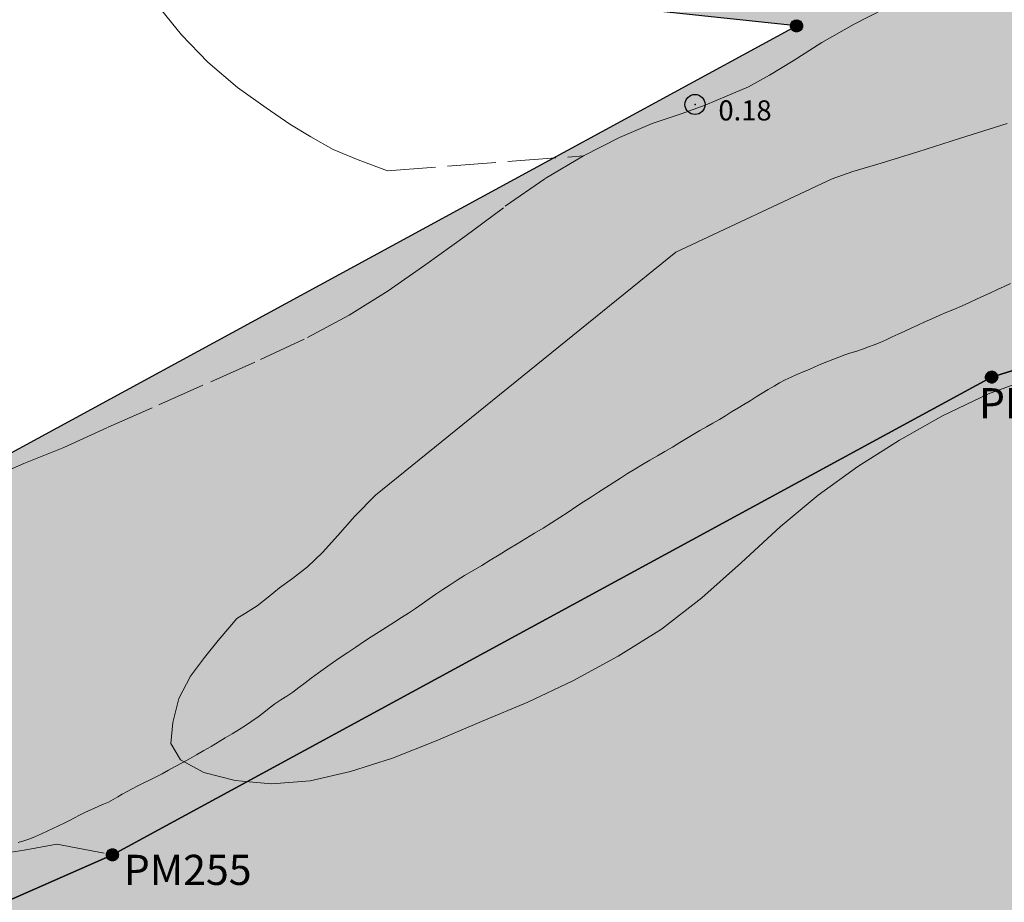
# Model space of a CAD drawing. Extents: x 498802 to 500052, y 1831803 to 1832613.
# Drawn here: x 499029 to 499078, y 1832408 to 1832452 of the extents above; entities that cross this region are included whole.
import ezdxf

# ---------------------------------------------------------------- set-up
doc = ezdxf.new("R2010")
doc.units = 0
doc.header["$MEASUREMENT"] = 0
doc.header["$PDMODE"] = 32
doc.header["$PDSIZE"] = -0.37
doc.linetypes.add('ACAD_ISO02W100', pattern=[15, 12, -3])
for name, color, linetype in [('0BUFER', 7, 'Continuous'), ('0E20', 7, 'Continuous'), ('0MM', 7, 'Continuous'), ('0TODAS1K', 7, 'Continuous'), ('0VERT1', 7, 'Continuous'), ('0VERT7', 7, 'Continuous'), ('1TODAS1K', 7, 'Continuous'), ('1VERTICE', 7, 'Continuous'), ('ARBOLES', 90, 'Continuous'), ('COTA FOTOGRAMETRICA', 10, 'Continuous'), ('CURVA MAESTRA', 17, 'Continuous'), ('ESTERO', 7, 'Continuous'), ('VEREDA', 7, 'Continuous')]:
    doc.layers.add(name, color=color, linetype=linetype)
doc.styles.add('WMF-Times New Roman0', font='TIMES.TTF')
doc.linetypes.add('ZIGZAG', pattern='A,0.00254,-5.08,[131,ltypeshp.shx,S=5.08,R=0,X=-5.08,Y=0],-10.16,[131,ltypeshp.shx,S=5.08,R=180,X=5.08,Y=0],-5.08', length=20.32254)

msp = doc.modelspace()

# ---------------------------------------------------------------- hatches: boundary and pattern name
at = {"linetype": 'Continuous'}
h = msp.add_hatch(color=131, dxfattribs=at)
h.paths.add_polyline_path([(499890.25, 1832015.92), (499865.62, 1831999.59), (499854.33, 1831988.16), (499845.42, 1831984.99), (499832.31, 1831976.76), (499826.16, 1831975.34), (499822.22, 1831975.32), (499804.32, 1831977.82), (499799.49, 1831977.68), (499793.23, 1831974.4), (499785.22, 1831967.4), (499781.58, 1831965.98), (499768.93, 1831967.72), (499750.54, 1831968.81), (499725.18, 1831975.2), (499721.75, 1831979.03), (499718.54, 1831987.01), (499716.94, 1831988.7), (499711.81, 1831991.19), (499706.69, 1832003.05), (499703.16, 1832005.08), (499699.7, 1832004.65), (499691.35, 1831998.14), (499685.8, 1831988.2), (499684.09, 1831986.47), (499682.35, 1831986.55), (499681.18, 1831993.7), (499680.27, 1831995.1), (499678.86, 1831995.19), (499675.58, 1831993.55), (499673.47, 1831994.74), (499669.32, 1831993.43), (499668.4, 1832001.38), (499665.48, 1832010.44), (499664.07, 1832012.03), (499659.48, 1832012), (499655.58, 1832009.85), (499652.67, 1832006.57), (499651.02, 1832000.96), (499648.34, 1832001.22), (499637.12, 1832008.17), (499609.15, 1832033.42), (499603.45, 1832036.53), (499588.15, 1832042.39), (499571.53, 1832047.06), (499549.99, 1832051.49), (499530.64, 1832053.84), (499500.52, 1832055.56), (499489.05, 1832054.71), (499481.87, 1832057.69), (499472.65, 1832057.6), (499466.94, 1832059.13), (499429.91, 1832077.93), (499393.79, 1832092.53), (499350.07, 1832102.69), (499345.44, 1832108.9), (499329.76, 1832117.35), (499326.59, 1832117.29), (499320.56, 1832112.91), (499317.42, 1832112.86), (499312.97, 1832114.16), (499292.12, 1832123.66), (499274.36, 1832133.87), (499254.08, 1832143.38), (499234.61, 1832151.24), (499221.04, 1832157.86), (499215.23, 1832161.81), (499208.17, 1832164.61), (499195.95, 1832166.5), (499184.57, 1832170.48), (499147.8, 1832176.6), (499120.51, 1832184.04), (499097.82, 1832193.4), (499083.82, 1832202.27), (499066.11, 1832205.57), (499029.96, 1832219.7), (499008.06, 1832232.54), (498989.68, 1832248.13), (498979.78, 1832252.98), (498957.91, 1832267.61), (498943.64, 1832272.81), (498932.67, 1832275.5), (498900.66, 1832287.78), (498883.14, 1832293.2), (498868.83, 1832296.28), (498860.58, 1832296.93), (498854.8, 1832295.88), (498851.61, 1832296.28), (498848.58, 1832298), (498842.83, 1832303.23), (498840.88, 1832303.91), (498828.18, 1832300.86), (498825.25, 1832301.5), (498825.25, 1832396.63), (498840.35, 1832395.52), (498850.15, 1832395.48), (498889.1, 1832390.35), (498921.29, 1832384.21), (498937.51, 1832383.9), (498946.43, 1832384.41), (498959.14, 1832386.86), (498964.89, 1832388.79), (498988.41, 1832392.21), (499008.92, 1832398.91), (499034.02, 1832409.95), (499077.82, 1832433.74), (499083.73, 1832435.58), (499096.95, 1832437.39), (499126.7, 1832445.96), (499139.82, 1832445.81), (499171.2, 1832442.8), (499182.9, 1832443.09), (499191.11, 1832444.42), (499192.4, 1832445.83), (499192.88, 1832451.09), (499191.51, 1832462.28), (499190.64, 1832480.55), (499191.8, 1832492.34), (499190.32, 1832497.54), (499185.08, 1832504.72), (499185.01, 1832506.63), (499186.31, 1832507.84), (499192.31, 1832507.24), (499197.31, 1832505.17), (499198.87, 1832503.29), (499200.54, 1832494.76), (499200.24, 1832486.14), (499201.54, 1832474.5), (499201.38, 1832464.46), (499207.68, 1832448.36), (499209.81, 1832445.84), (499213.32, 1832446.51), (499242.68, 1832460.93), (499249.91, 1832467.82), (499253.04, 1832469.69), (499267.05, 1832474.72), (499276.94, 1832476.38), (499280.27, 1832489.18), (499279.73, 1832494.36), (499277.09, 1832498.73), (499270.6, 1832505.05), (499259.67, 1832509.08), (499261.1, 1832511.19), (499264.99, 1832510.74), (499276.94, 1832506.05), (499289.46, 1832498.1), (499290, 1832497.37), (499289.52, 1832494.37), (499283.1, 1832476.39), (499284.04, 1832474.27), (499300.61, 1832466.57), (499314.7, 1832456.25), (499339.25, 1832447.51), (499343.92, 1832446.61), (499349.89, 1832446.71), (499358.01, 1832448.14), (499368.98, 1832453.5), (499376.75, 1832459.72), (499393.53, 1832475.31), (499409.07, 1832485.73), (499421.96, 1832490.14), (499426.28, 1832489.91), (499432.94, 1832487.35), (499435.99, 1832487.87), (499438.89, 1832489.28), (499442.15, 1832495.57), (499444.4, 1832497.66), (499447.73, 1832499.35), (499462.13, 1832503.86), (499468.26, 1832507.49), (499471.38, 1832510.88), (499472.83, 1832515.44), (499472.6, 1832519.68), (499470.96, 1832521.87), (499462.05, 1832523.88), (499440.68, 1832520.61), (499434.33, 1832520.3), (499426.68, 1832521.33), (499420.47, 1832523.58), (499412.46, 1832527.64), (499406.81, 1832532.57), (499402.84, 1832538.3), (499396.22, 1832552.51), (499394.09, 1832566.28), (499393.98, 1832574.23), (499394.39, 1832576.41), (499413.29, 1832576.41), (499413.2, 1832576.13), (499412.56, 1832569.84), (499414.73, 1832558.5), (499414.9, 1832550.39), (499417.11, 1832544.42), (499423.4, 1832538.99), (499431.38, 1832536.58), (499447.22, 1832539.39), (499461.78, 1832543.42), (499471.42, 1832543.89), (499476.63, 1832543.33), (499486.86, 1832540.31), (499497.66, 1832534.95), (499522.98, 1832508.16), (499531.18, 1832497.4), (499534.08, 1832495.4), (499538.69, 1832494.29), (499539.23, 1832492.94), (499538.12, 1832490.05), (499538.85, 1832488.27), (499554.71, 1832470.56), (499566.32, 1832452.3), (499573.98, 1832442.83), (499582.68, 1832440.54), (499608.69, 1832441.58), (499624.77, 1832435.47), (499638.72, 1832432.57), (499643.21, 1832433.23), (499648.22, 1832435.62), (499650.47, 1832437.6), (499655.09, 1832445.61), (499656.82, 1832451.55), (499657.87, 1832460.33), (499656.15, 1832466.25), (499650.49, 1832477.05), (499645.74, 1832490.29), (499642.78, 1832498.73), (499642.39, 1832503.5), (499648.22, 1832520.38), (499648.68, 1832530.4), (499650.25, 1832534.25), (499652.2, 1832530.13), (499652.95, 1832523.24), (499650.2, 1832505.84), (499650.01, 1832500.23), (499653.01, 1832490.85), (499656.91, 1832481.98), (499660.67, 1832475.6), (499666.6, 1832472.66), (499668.77, 1832470.78), (499675.73, 1832458.21), (499685.43, 1832448.41), (499690.18, 1832440.67), (499689.39, 1832436.7), (499689.22, 1832436.76), (499686.83, 1832437.53), (499684.37, 1832441.51), (499680.45, 1832445.36), (499674.69, 1832446.77), (499670.66, 1832443.89), (499655.35, 1832424.22), (499650.85, 1832420.99), (499646.06, 1832420.28), (499630.48, 1832421.03), (499621.48, 1832423.01), (499612.55, 1832426.28), (499610.44, 1832426.45), (499607.01, 1832425.35), (499603.9, 1832422.34), (499602.36, 1832419.29), (499602.78, 1832410.17), (499605.46, 1832400.78), (499605.89, 1832396.33), (499601.32, 1832383.1), (499592.28, 1832370.1), (499585.92, 1832364.09), (499575.47, 1832357.98), (499564.58, 1832355.19), (499558.22, 1832353.68), (499541.78, 1832351.6), (499529.83, 1832352.83), (499521.89, 1832352.52), (499507.42, 1832348.93), (499503.75, 1832349.17), (499501.05, 1832350.69), (499499.64, 1832357.88), (499500.05, 1832360.46), (499511.09, 1832366.28), (499522.52, 1832370.07), (499529.09, 1832371.24), (499534.65, 1832371.22), (499544.29, 1832368.76), (499548.95, 1832369.16), (499551.37, 1832370.38), (499557.9, 1832377.44), (499569.49, 1832382), (499574.22, 1832387.14), (499577.05, 1832392.09), (499578.98, 1832397.47), (499580.81, 1832409.07), (499578.53, 1832418.33), (499573.4, 1832425.63), (499567.58, 1832431.85), (499563.49, 1832434.62), (499559.3, 1832441.22), (499544.24, 1832457.29), (499520.87, 1832479.82), (499515.93, 1832486.59), (499507.94, 1832500.25), (499505.76, 1832502.4), (499502.15, 1832504.01), (499499.07, 1832503.25), (499484.51, 1832491.9), (499476.6, 1832486.98), (499454.49, 1832477.93), (499436.23, 1832474.41), (499426.44, 1832470.46), (499401.67, 1832450.52), (499390.35, 1832442.82), (499378.66, 1832433.59), (499367.87, 1832427.17), (499356.46, 1832418.67), (499343.25, 1832399.98), (499340.43, 1832398.4), (499342.9, 1832406.43), (499347.82, 1832416.09), (499348.19, 1832420.54), (499345.95, 1832422.83), (499341.8, 1832423.31), (499324.57, 1832421.01), (499311.2, 1832420.78), (499292.95, 1832427.07), (499266.98, 1832438.34), (499256.58, 1832441.17), (499237.67, 1832442.29), (499226.47, 1832438.45), (499216.37, 1832427.32), (499214.84, 1832423.68), (499213.85, 1832417.58), (499215.3, 1832406.66), (499218.16, 1832400.04), (499220.12, 1832397.66), (499228.3, 1832391.81), (499267.94, 1832376.28), (499275.77, 1832371.88), (499291.8, 1832355.66), (499299.09, 1832346.96), (499303.64, 1832337.52), (499314.28, 1832326.1), (499316.32, 1832322.67), (499318.96, 1832313.47), (499319.1, 1832302.55), (499316.73, 1832297.54), (499309.87, 1832292.24), (499309.49, 1832290.32), (499315.92, 1832280.61), (499325.41, 1832263.4), (499330.38, 1832256.42), (499333.59, 1832253.76), (499339.45, 1832251.56), (499353.85, 1832250.55), (499367.47, 1832241.83), (499377.95, 1832236.21), (499387.41, 1832224.99), (499391.77, 1832217.49), (499395.43, 1832208.2), (499397.66, 1832204.53), (499403.31, 1832200.32), (499410.73, 1832197.25), (499417.54, 1832196.43), (499431.34, 1832197.27), (499448.98, 1832190.81), (499453.51, 1832190.21), (499460.17, 1832190.57), (499469.55, 1832192.95), (499482.92, 1832199.77), (499493.82, 1832204.29), (499502.33, 1832209.88), (499512.86, 1832217.36), (499527.85, 1832222.22), (499568.11, 1832243.04), (499585.23, 1832248.61), (499601.57, 1832252.65), (499642.7, 1832259.92), (499656.81, 1832266.18), (499667.39, 1832272.51), (499672.74, 1832273.45), (499686.18, 1832273.51), (499705.18, 1832271.62), (499729.68, 1832276.69), (499760.36, 1832287.54), (499771.32, 1832285.44), (499783.51, 1832286.74), (499799.82, 1832291.56), (499840.89, 1832301.87), (499854.47, 1832308.78), (499860.58, 1832310.52), (499864.06, 1832312.81), (499870.5, 1832311.95), (499882.18, 1832316.44), (499887.62, 1832317.4), (499890.25, 1832317.61), (499890.25, 1832248.08), (499882.37, 1832245.6), (499853.08, 1832233.87), (499840.68, 1832226.65), (499822.4, 1832222.16), (499817.56, 1832216.65), (499814.32, 1832216.29), (499801.75, 1832209.61), (499772.34, 1832191.88), (499758.58, 1832184.56), (499741.06, 1832173.24), (499724.72, 1832159.5), (499716.84, 1832151.63), (499711.86, 1832145.25), (499707.1, 1832134.21), (499707.1, 1832127.52), (499709.5, 1832119.14), (499717.77, 1832101.11), (499724.78, 1832093.63), (499727.17, 1832088.89), (499730.64, 1832085.77), (499738.79, 1832082.32), (499743.86, 1832081.81), (499752.77, 1832083.14), (499758.57, 1832083.16), (499775.74, 1832078.14), (499778.17, 1832078.02), (499784.73, 1832080.25), (499798.94, 1832089.14), (499804.34, 1832091.31), (499818.83, 1832090.41), (499836.21, 1832092.94), (499864.41, 1832093.81), (499875.42, 1832092.73), (499890.25, 1832089.38)])
h.paths.add_polyline_path([(499489.61, 1832071.73), (499501.86, 1832071.3), (499509.78, 1832072.76), (499517.1, 1832076.38), (499529.88, 1832077.47), (499541.68, 1832076.38), (499565.54, 1832072.4), (499571.43, 1832072.22), (499575.8, 1832072.92), (499580.46, 1832074.89), (499584.53, 1832077.95), (499587.13, 1832081.57), (499597.57, 1832108.89), (499607.14, 1832126.42), (499609.5, 1832133.31), (499613.59, 1832163.23), (499618.85, 1832174.99), (499643.43, 1832204.1), (499652.33, 1832209.21), (499655.76, 1832213.79), (499660.63, 1832227.27), (499660.19, 1832231.6), (499658.73, 1832233.09), (499658.26, 1832235.07), (499659.22, 1832237.6), (499662.36, 1832241.42), (499662.55, 1832243.24), (499661.59, 1832245.6), (499657.73, 1832247.28), (499649.8, 1832246.97), (499611.92, 1832234.33), (499600.99, 1832226.44), (499593.21, 1832222.43), (499536.29, 1832200.91), (499524.74, 1832195.22), (499518.42, 1832190.72), (499510.51, 1832182.77), (499502.71, 1832177.2), (499499.78, 1832173.62), (499487.58, 1832168.63), (499476.8, 1832169.33), (499466.08, 1832167.75), (499458.37, 1832170.07), (499448.42, 1832169.9), (499443.3, 1832172.12), (499439.5, 1832177.98), (499436.09, 1832180.82), (499427.75, 1832182.31), (499422.99, 1832181.72), (499419.14, 1832179.89), (499415.99, 1832176.93), (499414.17, 1832168.88), (499411.25, 1832163.38), (499389.67, 1832142.69), (499389.39, 1832142.42), (499384.97, 1832139.48), (499380.47, 1832137.7), (499370.52, 1832135.94), (499368.64, 1832136.24), (499362.25, 1832142.71), (499360.67, 1832142.88), (499357.8, 1832141.45), (499355.14, 1832138.66), (499355.26, 1832135.55), (499356.8, 1832132.34), (499368.82, 1832128.46), (499376.47, 1832123.4), (499381.68, 1832116.91), (499412.25, 1832104.39), (499415.74, 1832098.62), (499418.94, 1832096.38), (499436.11, 1832089.19), (499443.75, 1832084.66), (499472.21, 1832073.47), (499476.1, 1832072.73), (499483.5, 1832075.81), (499486, 1832074.79)], flags=16)
h.paths.add_polyline_path([(499399.98, 1832164.77), (499390.87, 1832165.41), (499382.21, 1832167.72), (499362.48, 1832175.2), (499347.74, 1832181.4), (499345.3, 1832183.09), (499328.82, 1832200.37), (499326.28, 1832203.03), (499302.57, 1832225.11), (499292.62, 1832239.19), (499283.18, 1832248.31), (499278.73, 1832254.31), (499278.33, 1832257.33), (499279.32, 1832259.4), (499282.61, 1832260.5), (499285.22, 1832260.33), (499302.43, 1832252.59), (499325.45, 1832238.91), (499335.07, 1832232.68), (499351.83, 1832219.34), (499380.67, 1832201.55), (499388.57, 1832195.59), (499404.68, 1832178.8), (499406.62, 1832173.07), (499406.57, 1832169.39), (499405.82, 1832167.87)], flags=16)
h.paths.add_polyline_path([(499227.21, 1832207.19), (499214.5, 1832210.22), (499207, 1832210.77), (499190.68, 1832216.87), (499171.66, 1832220.19), (499159.85, 1832225.1), (499156.01, 1832227.75), (499143.88, 1832240.31), (499132.51, 1832249.86), (499120.31, 1832258.05), (499115.42, 1832259.8), (499088.35, 1832263.82), (499081.42, 1832266.27), (499076.56, 1832268.96), (499070.74, 1832276.54), (499065.02, 1832287.39), (499064.76, 1832289.69), (499065.85, 1832291.77), (499069.99, 1832295.13), (499077.54, 1832294.93), (499090.5, 1832299.61), (499102.1, 1832300.06), (499110.66, 1832298.15), (499131, 1832290.17), (499141.08, 1832290.2), (499152.85, 1832288.43), (499169.99, 1832282.93), (499182.67, 1832279.95), (499202.95, 1832271.74), (499206.66, 1832267.78), (499225.62, 1832245.04), (499239.3, 1832215.39), (499240.75, 1832209.19), (499239.98, 1832208.18), (499234.39, 1832208.59)], flags=16)
h.paths.add_polyline_path([(499287.45, 1832288.08), (499268.93, 1832291.66), (499245.33, 1832299.1), (499219.99, 1832309.11), (499183.36, 1832326.49), (499117.21, 1832348.28), (499084, 1832360.77), (499069.66, 1832365.08), (499041.86, 1832376.86), (499040.64, 1832377.75), (499039.69, 1832380.74), (499041.96, 1832383.11), (499050.81, 1832389), (499064.74, 1832394.85), (499078.99, 1832402.95), (499084.19, 1832404.15), (499094.45, 1832409.55), (499116.93, 1832416.15), (499131.97, 1832418.69), (499145.51, 1832419.6), (499165.32, 1832417.15), (499174.83, 1832414.61), (499181.45, 1832414.16), (499186.54, 1832412.72), (499197.18, 1832407.6), (499199.25, 1832405.9), (499207.03, 1832397.49), (499217.24, 1832382.99), (499227.22, 1832370.87), (499241.79, 1832356.09), (499251.16, 1832349.17), (499257.48, 1832342.5), (499263.32, 1832340.21), (499270.19, 1832340.27), (499277.5, 1832338.71), (499284.17, 1832335.21), (499287.76, 1832332.29), (499288.95, 1832330.45), (499289.14, 1832325.52), (499291.25, 1832318.2), (499290.89, 1832311.52), (499289.07, 1832306.28), (499290.36, 1832296.63), (499290.11, 1832292.66), (499288.49, 1832288.48)], flags=16)
for color, points in [(254, [(499023.626, 1832576.406), (499023.269, 1832574.853), (499025.018, 1832560.093), (499024.352, 1832555.055), (499026.554, 1832542.965), (499024.561, 1832534.055), (499029.89, 1832522.836), (499037.273, 1832513.463), (499044.418, 1832520.899), (499048.68, 1832523.731), (499055.207, 1832526.106), (499062.153, 1832526.106), (499085.258, 1832516.823), (499110.515, 1832500.95), (499119.099, 1832492.302), (499121.099, 1832489.446), (499123.83, 1832482.845), (499125.036, 1832476.005), (499124.484, 1832469.949), (499123.062, 1832465.436), (499140.044, 1832465.814), (499171.461, 1832462.867), (499170.666, 1832479.6), (499171.428, 1832489.505), (499166.29, 1832497.883), (499165.098, 1832503.977), (499165.317, 1832510.098), (499167.692, 1832516.625), (499173.453, 1832523.161), (499179.469, 1832526.634), (499186.309, 1832527.84), (499194.302, 1832527.141), (499204.967, 1832523.646), (499210.167, 1832520.49), (499216.194, 1832513.294), (499218.5, 1832507.138), (499220.171, 1832498.606), (499220.277, 1832486.903), (499221.516, 1832472.82), (499231.106, 1832477.53), (499236.102, 1832482.296), (499242.787, 1832486.866), (499252.12, 1832490.61), (499246.819, 1832493.756), (499242.354, 1832499.077), (499239.979, 1832505.604), (499239.979, 1832512.55), (499242.354, 1832519.077), (499248.244, 1832526.511), (499254.26, 1832529.984), (499261.1, 1832531.19), (499272.302, 1832529.357), (499284.252, 1832524.663), (499302.315, 1832513.419), (499307.322, 1832507.372), (499309.697, 1832500.845), (499309.745, 1832494.184), (499307.551, 1832485.403), (499312.428, 1832482.709), (499320.444, 1832476.837), (499324.159, 1832474.116), (499345.678, 1832466.64), (499351.764, 1832467.348), (499358.215, 1832470.495), (499382.395, 1832491.923), (499397.933, 1832502.34), (499409.148, 1832506.892), (499399.301, 1832512.572), (499393.654, 1832517.503), (499386.397, 1832526.911), (499378.09, 1832544.078), (499376.46, 1832549.452), (499374.093, 1832566), (499374.296, 1832576.406), (499394.39, 1832576.406), (499393.979, 1832574.233), (499394.091, 1832566.282), (499396.224, 1832552.514), (499402.836, 1832538.302), (499406.809, 1832532.568), (499412.456, 1832527.637), (499420.47, 1832523.576), (499426.676, 1832521.326), (499434.328, 1832520.301), (499440.684, 1832520.61), (499462.047, 1832523.883), (499470.962, 1832521.871), (499472.597, 1832519.682), (499472.83, 1832515.443), (499471.379, 1832510.879), (499468.262, 1832507.485), (499462.133, 1832503.859), (499459.298, 1832502.972), (499447.729, 1832499.353), (499444.402, 1832497.655), (499442.152, 1832495.57), (499438.894, 1832489.279), (499435.993, 1832487.87), (499432.939, 1832487.348), (499426.281, 1832489.911), (499421.961, 1832490.136), (499409.07, 1832485.728), (499393.532, 1832475.311), (499376.754, 1832459.72), (499368.983, 1832453.496), (499358.012, 1832448.142), (499349.885, 1832446.705), (499343.917, 1832446.609), (499339.254, 1832447.513), (499314.698, 1832456.254), (499300.609, 1832466.575), (499285.821, 1832473.448), (499284.043, 1832474.274), (499283.103, 1832476.389), (499289.517, 1832494.374), (499290.001, 1832497.372), (499289.459, 1832498.098), (499276.94, 1832506.048), (499264.99, 1832510.742), (499261.1, 1832511.19), (499259.675, 1832509.077), (499270.597, 1832505.05), (499277.085, 1832498.729), (499279.73, 1832494.362), (499280.266, 1832489.176), (499276.944, 1832476.376), (499267.052, 1832474.717), (499253.037, 1832469.692), (499249.907, 1832467.824), (499242.684, 1832460.934), (499213.321, 1832446.514), (499209.812, 1832445.838), (499207.676, 1832448.359), (499201.38, 1832464.455), (499201.54, 1832474.498), (499200.237, 1832486.143), (499200.544, 1832494.762), (499198.873, 1832503.294), (499197.311, 1832505.169), (499192.313, 1832507.24), (499186.309, 1832507.84), (499185.013, 1832506.625), (499185.084, 1832504.723), (499190.323, 1832497.537), (499191.804, 1832492.342), (499190.643, 1832480.55), (499191.512, 1832462.279), (499192.883, 1832451.092), (499192.395, 1832445.829), (499191.114, 1832444.423), (499182.901, 1832443.087), (499171.2, 1832442.8), (499139.823, 1832445.815), (499126.699, 1832445.96), (499112.591, 1832441.894), (499096.947, 1832437.386), (499083.735, 1832435.577), (499077.818, 1832433.738), (499034.018, 1832409.952), (499008.922, 1832398.911), (498988.408, 1832392.21), (498964.885, 1832388.795), (498959.14, 1832386.864), (498946.433, 1832384.414), (498937.507, 1832383.895), (498921.293, 1832384.206), (498889.097, 1832390.354), (498850.147, 1832395.479), (498840.346, 1832395.524), (498825.255, 1832396.628), (498825.255, 1832416.64), (498840.429, 1832415.492), (498852.756, 1832415.308), (498891.706, 1832410.183), (498923.375, 1832404.17), (498937.118, 1832403.906), (498943.948, 1832404.303), (498962.012, 1832408.588), (498983.833, 1832411.755), (499001.772, 1832417.616), (499025.931, 1832428.319), (499068.096, 1832451.217), (499054.258, 1832452.7), (499036.83, 1832456.676), (499014.68, 1832464.954), (499000.089, 1832474.543), (498981.999, 1832489.876), (498975.324, 1832498.053), (498970.213, 1832502.102), (498967.024, 1832494.232), (498962.559, 1832488.911), (498959.703, 1832486.911), (498953.176, 1832484.536), (498949.703, 1832484.232), (498945.541, 1832484.641), (498939.014, 1832487.016), (498933.693, 1832491.481), (498931.693, 1832494.337), (498929.546, 1832499.756), (498926.845, 1832511.236), (498926.337, 1832516.801), (498927.189, 1832534.102), (498922.261, 1832536.049), (498915.671, 1832541.917), (498912.198, 1832547.933), (498910.611, 1832557.049), (498911.817, 1832563.889), (498918.253, 1832576.406), (498943.715, 1832576.406), (498936.955, 1832569.045), (498930.611, 1832557.049), (498930.992, 1832554.773), (498932.261, 1832553.37), (498938.007, 1832553.469), (498941.035, 1832551.676), (498947.557, 1832541.082), (498946.313, 1832515.817), (498949.014, 1832504.337), (498949.703, 1832504.232), (498950.962, 1832507.125), (498953.354, 1832519.703), (498954.874, 1832531.072), (498955.422, 1832548.771), (498955.46, 1832548.842), (498958.416, 1832554.362), (498960.459, 1832555.47), (498961.329, 1832555.19), (498965.677, 1832551.317), (498976.968, 1832527.092), (498982.197, 1832518.123), (498990.168, 1832511.809), (498994.363, 1832505.596), (499005.566, 1832496.785), (499013.732, 1832489.167), (499025.318, 1832481.89), (499041.381, 1832476.151), (499056.904, 1832472.524), (499066.607, 1832471.229), (499087.449, 1832471.069), (499095.222, 1832468.765), (499099.974, 1832468.388), (499102.318, 1832468.93), (499104.788, 1832473.422), (499105.036, 1832476.005), (499103.778, 1832479.446), (499099.873, 1832484.016), (499074.616, 1832499.889), (499058.68, 1832506.41), (499055.661, 1832504.358), (499048.314, 1832495.367), (499044.661, 1832492.945), (499035.855, 1832492.263), (499027.636, 1832495.763), (499023.467, 1832498.751), (499019.833, 1832502.611), (499012.749, 1832512.409), (499006.949, 1832523.913), (499004.165, 1832531.688), (499004.718, 1832538.15), (499006.554, 1832542.965), (499005.862, 1832547.359), (499003.373, 1832554.368), (499005.018, 1832560.093), (499003.263, 1832571.868), (499003.272, 1832576.406)]), (174, [(499068.1, 1832450.92), (499068.04, 1832450.92), (499067.99, 1832450.94), (499067.95, 1832450.96), (499067.9, 1832450.99), (499067.87, 1832451.02), (499067.84, 1832451.07), (499067.81, 1832451.11), (499067.8, 1832451.16), (499067.8, 1832451.22), (499067.8, 1832451.27), (499067.81, 1832451.32), (499067.84, 1832451.37), (499067.87, 1832451.41), (499067.9, 1832451.45), (499067.95, 1832451.48), (499067.99, 1832451.5), (499068.04, 1832451.51), (499068.1, 1832451.52), (499068.15, 1832451.51), (499068.2, 1832451.5), (499068.25, 1832451.48), (499068.29, 1832451.45), (499068.33, 1832451.41), (499068.36, 1832451.37), (499068.38, 1832451.32), (499068.39, 1832451.27), (499068.4, 1832451.22), (499068.39, 1832451.16), (499068.38, 1832451.11), (499068.36, 1832451.07), (499068.33, 1832451.02), (499068.29, 1832450.99), (499068.25, 1832450.96), (499068.2, 1832450.94), (499068.15, 1832450.92)]), (174, [(499077.82, 1832433.44), (499077.77, 1832433.44), (499077.72, 1832433.46), (499077.67, 1832433.48), (499077.63, 1832433.51), (499077.59, 1832433.55), (499077.56, 1832433.59), (499077.54, 1832433.64), (499077.52, 1832433.69), (499077.52, 1832433.74), (499077.52, 1832433.79), (499077.54, 1832433.84), (499077.56, 1832433.89), (499077.59, 1832433.93), (499077.63, 1832433.97), (499077.67, 1832434), (499077.72, 1832434.02), (499077.77, 1832434.03), (499077.82, 1832434.04), (499077.87, 1832434.03), (499077.92, 1832434.02), (499077.97, 1832434), (499078.01, 1832433.97), (499078.05, 1832433.93), (499078.08, 1832433.89), (499078.1, 1832433.84), (499078.11, 1832433.79), (499078.12, 1832433.74), (499078.11, 1832433.69), (499078.1, 1832433.64), (499078.08, 1832433.59), (499078.05, 1832433.55), (499078.01, 1832433.51), (499077.97, 1832433.48), (499077.92, 1832433.46), (499077.87, 1832433.44)]), (174, [(499034.02, 1832409.65), (499033.97, 1832409.66), (499033.92, 1832409.67), (499033.87, 1832409.69), (499033.83, 1832409.72), (499033.79, 1832409.76), (499033.76, 1832409.8), (499033.74, 1832409.85), (499033.72, 1832409.9), (499033.72, 1832409.95), (499033.72, 1832410), (499033.74, 1832410.05), (499033.76, 1832410.1), (499033.79, 1832410.14), (499033.83, 1832410.18), (499033.87, 1832410.21), (499033.92, 1832410.23), (499033.97, 1832410.25), (499034.02, 1832410.25), (499034.07, 1832410.25), (499034.12, 1832410.23), (499034.17, 1832410.21), (499034.21, 1832410.18), (499034.25, 1832410.14), (499034.28, 1832410.1), (499034.3, 1832410.05), (499034.31, 1832410), (499034.32, 1832409.95), (499034.31, 1832409.9), (499034.3, 1832409.85), (499034.28, 1832409.8), (499034.25, 1832409.76), (499034.21, 1832409.72), (499034.17, 1832409.69), (499034.12, 1832409.67), (499034.07, 1832409.66)])]:
    msp.add_hatch(color=color, dxfattribs=at).paths.add_polyline_path(points)

# ---------------------------------------------------------------- linework, layer by layer
at = {"layer": '0BUFER'}
for points in [[(498891.706, 1832410.183), (498923.375, 1832404.17), (498937.118, 1832403.906), (498943.948, 1832404.303), (498962.012, 1832408.588), (498983.833, 1832411.755), (499001.772, 1832417.616), (499025.931, 1832428.319), (499068.096, 1832451.217), (499054.258, 1832452.7)], [(499139.823, 1832445.815), (499126.699, 1832445.96), (499112.591, 1832441.894), (499096.947, 1832437.386), (499083.735, 1832435.577), (499077.818, 1832433.738), (499034.018, 1832409.952), (499008.922, 1832398.911), (498988.408, 1832392.21), (498964.885, 1832388.795), (498959.14, 1832386.864), (498946.433, 1832384.414), (498937.507, 1832383.895), (498921.293, 1832384.206)]]:
    msp.add_lwpolyline(points, dxfattribs=at)
at = {"layer": '0E20', "linetype": 'Continuous', "lineweight": 20, "ltscale": 0.9}
for points in [[(499068.1, 1832451.22), (499054.26, 1832452.7)], [(499025.93, 1832428.32), (499068.1, 1832451.22)]]:
    msp.add_lwpolyline(points, dxfattribs=at)
at = {"layer": '0MM', "linetype": 'Continuous', "lineweight": 20, "ltscale": 0.09}
for points in [[(499077.82, 1832433.74), (499083.73, 1832435.58)], [(499034.02, 1832409.95), (499077.82, 1832433.74)], [(499008.92, 1832398.91), (499034.02, 1832409.95)]]:
    msp.add_lwpolyline(points, dxfattribs=at)
at = {"layer": '0TODAS1K', "elevation": 0.007}
for points in [[(499077.818, 1832433.738), (499083.735, 1832435.577)], [(499034.018, 1832409.952), (499077.818, 1832433.738)], [(499008.922, 1832398.911), (499034.018, 1832409.952)]]:
    msp.add_lwpolyline(points, dxfattribs=at)
at = {"layer": '0VERT1', "color": 174}
for points in [[(499077.82, 1832433.44), (499077.77, 1832433.44), (499077.72, 1832433.46), (499077.67, 1832433.48), (499077.63, 1832433.51), (499077.59, 1832433.55), (499077.56, 1832433.59), (499077.54, 1832433.64), (499077.52, 1832433.69), (499077.52, 1832433.74), (499077.52, 1832433.79), (499077.54, 1832433.84), (499077.56, 1832433.89), (499077.59, 1832433.93), (499077.63, 1832433.97), (499077.67, 1832434), (499077.72, 1832434.02), (499077.77, 1832434.03), (499077.82, 1832434.04), (499077.87, 1832434.03), (499077.92, 1832434.02), (499077.97, 1832434), (499078.01, 1832433.97), (499078.05, 1832433.93), (499078.08, 1832433.89), (499078.1, 1832433.84), (499078.11, 1832433.79), (499078.12, 1832433.74), (499078.11, 1832433.69), (499078.1, 1832433.64), (499078.08, 1832433.59), (499078.05, 1832433.55), (499078.01, 1832433.51), (499077.97, 1832433.48), (499077.92, 1832433.46), (499077.87, 1832433.44), (499077.82, 1832433.44)], [(499034.02, 1832409.65), (499033.97, 1832409.66), (499033.92, 1832409.67), (499033.87, 1832409.69), (499033.83, 1832409.72), (499033.79, 1832409.76), (499033.76, 1832409.8), (499033.74, 1832409.85), (499033.72, 1832409.9), (499033.72, 1832409.95), (499033.72, 1832410), (499033.74, 1832410.05), (499033.76, 1832410.1), (499033.79, 1832410.14), (499033.83, 1832410.18), (499033.87, 1832410.21), (499033.92, 1832410.23), (499033.97, 1832410.25), (499034.02, 1832410.25), (499034.07, 1832410.25), (499034.12, 1832410.23), (499034.17, 1832410.21), (499034.21, 1832410.18), (499034.25, 1832410.14), (499034.28, 1832410.1), (499034.3, 1832410.05), (499034.31, 1832410), (499034.32, 1832409.95), (499034.31, 1832409.9), (499034.3, 1832409.85), (499034.28, 1832409.8), (499034.25, 1832409.76), (499034.21, 1832409.72), (499034.17, 1832409.69), (499034.12, 1832409.67), (499034.07, 1832409.66), (499034.02, 1832409.65)]]:
    msp.add_lwpolyline(points, dxfattribs=at)
at = {"layer": '0VERT7', "color": 174}
msp.add_lwpolyline([(499068.1, 1832450.92), (499068.04, 1832450.92), (499067.99, 1832450.94), (499067.95, 1832450.96), (499067.9, 1832450.99), (499067.87, 1832451.02), (499067.84, 1832451.07), (499067.81, 1832451.11), (499067.8, 1832451.16), (499067.8, 1832451.22), (499067.8, 1832451.27), (499067.81, 1832451.32), (499067.84, 1832451.37), (499067.87, 1832451.41), (499067.9, 1832451.45), (499067.95, 1832451.48), (499067.99, 1832451.5), (499068.04, 1832451.51), (499068.1, 1832451.52), (499068.15, 1832451.51), (499068.2, 1832451.5), (499068.25, 1832451.48), (499068.29, 1832451.45), (499068.33, 1832451.41), (499068.36, 1832451.37), (499068.38, 1832451.32), (499068.39, 1832451.27), (499068.4, 1832451.22), (499068.39, 1832451.16), (499068.38, 1832451.11), (499068.36, 1832451.07), (499068.33, 1832451.02), (499068.29, 1832450.99), (499068.25, 1832450.96), (499068.2, 1832450.94), (499068.15, 1832450.92), (499068.1, 1832450.92)], dxfattribs=at)
at = {"layer": 'ARBOLES', "color": 3, "linetype": 'ZIGZAG', "lineweight": 9, "ltscale": 0.05}
msp.add_lwpolyline([(499080.246, 1832433.852), (499077.666, 1832432.897), (499075.377, 1832431.801), (499073.232, 1832430.602), (499071.154, 1832429.283), (499069.172, 1832427.857), (499067.29, 1832426.275), (499065.356, 1832424.506), (499063.381, 1832422.753), (499061.364, 1832421.179), (499059.21, 1832419.844), (499056.961, 1832418.617), (499054.708, 1832417.554), (499052.4, 1832416.582), (499050.147, 1832415.634), (499047.974, 1832414.77), (499045.88, 1832414.105), (499043.867, 1832413.639), (499041.953, 1832413.481), (499040.838, 1832413.589), (499040.128, 1832413.657), (499038.573, 1832414.048), (499037.413, 1832414.674), (499036.931, 1832415.492), (499037.027, 1832416.54), (499037.323, 1832417.74), (499037.905, 1832418.848), (499038.599, 1832419.773), (499039.289, 1832420.63), (499039.86, 1832421.303), (499040.211, 1832421.718), (499040.789, 1832422.064), (499041.227, 1832422.351), (499041.77, 1832422.782), (499042.348, 1832423.244), (499042.994, 1832423.702), (499043.736, 1832424.284), (499044.486, 1832425.001), (499045.243, 1832425.854), (499046.089, 1832426.81), (499047.13, 1832427.85), (499062.081, 1832439.948), (499069.88, 1832443.6), (499070.909, 1832443.974), (499072.32, 1832444.38), (499074.143, 1832444.946), (499076.216, 1832445.619), (499078.592, 1832446.355)], dxfattribs=at)
at = {"layer": 'COTA FOTOGRAMETRICA'}
msp.add_point((499063.041, 1832447.31, 0.176), dxfattribs=at)
at = {"layer": 'CURVA MAESTRA', "color": 17, "linetype": 'Continuous', "lineweight": 13, "elevation": 0.01}
msp.add_lwpolyline([(499029.317, 1832410.557), (499029.609, 1832410.647), (499029.897, 1832410.747), (499030.191, 1832410.869), (499030.481, 1832411.002), (499030.77, 1832411.137), (499031.055, 1832411.267), (499031.34, 1832411.399), (499031.623, 1832411.535), (499031.876, 1832411.664), (499032.128, 1832411.797), (499032.381, 1832411.926), (499032.618, 1832412.041), (499032.856, 1832412.154), (499033.095, 1832412.264), (499033.337, 1832412.367), (499033.581, 1832412.466), (499033.82, 1832412.575), (499034.053, 1832412.701), (499034.281, 1832412.836), (499034.51, 1832412.969), (499034.755, 1832413.104), (499035, 1832413.238), (499035.248, 1832413.368), (499035.553, 1832413.517), (499035.86, 1832413.661), (499036.165, 1832413.81), (499036.493, 1832413.984), (499036.817, 1832414.164), (499037.142, 1832414.344), (499037.499, 1832414.539), (499037.856, 1832414.735), (499038.211, 1832414.933), (499038.574, 1832415.14), (499038.935, 1832415.351), (499039.295, 1832415.563), (499039.643, 1832415.768), (499039.989, 1832415.975), (499040.332, 1832416.188), (499040.652, 1832416.395), (499040.969, 1832416.607), (499041.281, 1832416.826), (499041.56, 1832417.037), (499041.835, 1832417.253), (499042.114, 1832417.463), (499042.408, 1832417.663), (499042.706, 1832417.858), (499043, 1832418.057), (499043.31, 1832418.285), (499043.617, 1832418.519), (499043.925, 1832418.75), (499044.278, 1832419.004), (499044.633, 1832419.254), (499044.99, 1832419.503), (499045.371, 1832419.768), (499045.754, 1832420.031), (499046.138, 1832420.292), (499046.523, 1832420.548), (499046.911, 1832420.802), (499047.299, 1832421.053), (499047.671, 1832421.29), (499048.044, 1832421.524), (499048.415, 1832421.762), (499048.763, 1832421.991), (499049.11, 1832422.222), (499049.456, 1832422.455), (499049.796, 1832422.689), (499050.135, 1832422.925), (499050.477, 1832423.157), (499050.837, 1832423.393), (499051.2, 1832423.625), (499051.565, 1832423.854), (499051.989, 1832424.11), (499052.416, 1832424.362), (499052.842, 1832424.615), (499053.292, 1832424.889), (499053.74, 1832425.164), (499054.189, 1832425.439), (499054.618, 1832425.698), (499055.046, 1832425.958), (499055.473, 1832426.22), (499055.89, 1832426.483), (499056.304, 1832426.749), (499056.718, 1832427.017), (499057.105, 1832427.27), (499057.491, 1832427.525), (499057.878, 1832427.778), (499058.24, 1832428.012), (499058.603, 1832428.244), (499058.967, 1832428.475), (499059.326, 1832428.703), (499059.685, 1832428.93), (499060.047, 1832429.153), (499060.419, 1832429.376), (499060.794, 1832429.595), (499061.168, 1832429.814), (499061.541, 1832430.034), (499061.915, 1832430.254), (499062.288, 1832430.475), (499062.622, 1832430.673), (499062.955, 1832430.872), (499063.289, 1832431.069), (499063.611, 1832431.256), (499063.933, 1832431.442), (499064.254, 1832431.63), (499064.56, 1832431.815), (499064.866, 1832432.001), (499065.171, 1832432.188), (499065.477, 1832432.374), (499065.782, 1832432.56), (499066.088, 1832432.746), (499066.383, 1832432.93), (499066.679, 1832433.115), (499066.978, 1832433.292), (499067.258, 1832433.447), (499067.54, 1832433.596), (499067.827, 1832433.738), (499068.122, 1832433.87), (499068.421, 1832433.995), (499068.72, 1832434.12), (499069.017, 1832434.249), (499069.314, 1832434.379), (499069.613, 1832434.503), (499069.911, 1832434.619), (499070.21, 1832434.73), (499070.511, 1832434.837), (499070.804, 1832434.936), (499071.099, 1832435.033), (499071.392, 1832435.132), (499071.683, 1832435.235), (499071.974, 1832435.341), (499072.261, 1832435.454), (499072.566, 1832435.589), (499072.868, 1832435.733), (499073.17, 1832435.877), (499073.491, 1832436.026), (499073.813, 1832436.175), (499074.135, 1832436.323), (499074.491, 1832436.483), (499074.847, 1832436.641), (499075.204, 1832436.797), (499075.585, 1832436.96), (499075.967, 1832437.121), (499076.348, 1832437.286), (499076.708, 1832437.449), (499077.067, 1832437.614), (499077.425, 1832437.78), (499077.765, 1832437.936), (499078.105, 1832438.093), (499078.445, 1832438.25), (499078.758, 1832438.394)], dxfattribs=at)
at = {"layer": 'ESTERO', "color": 131, "lineweight": 9}
for points in [[(498825.25, 1832396.63), (498840.35, 1832395.52), (498850.15, 1832395.48), (498889.1, 1832390.35), (498921.29, 1832384.21), (498937.51, 1832383.9), (498946.43, 1832384.41), (498959.14, 1832386.86), (498964.89, 1832388.79), (498988.41, 1832392.21), (499008.92, 1832398.91), (499034.02, 1832409.95), (499077.82, 1832433.74), (499083.73, 1832435.58), (499096.95, 1832437.39), (499126.7, 1832445.96), (499139.82, 1832445.81)], [(498825.255, 1832396.628), (498840.346, 1832395.524), (498850.147, 1832395.479), (498889.097, 1832390.354), (498921.293, 1832384.206), (498937.507, 1832383.895), (498946.433, 1832384.414), (498959.14, 1832386.864), (498964.885, 1832388.795), (498988.408, 1832392.21), (499008.922, 1832398.911), (499034.018, 1832409.952), (499077.818, 1832433.738), (499083.735, 1832435.577), (499096.947, 1832437.386), (499126.699, 1832445.96), (499139.823, 1832445.815)]]:
    msp.add_lwpolyline(points, dxfattribs=at)
at = {"layer": 'ESTERO', "color": 131, "lineweight": 9, "elevation": 0.007}
msp.add_lwpolyline([(498825.255, 1832396.628), (498840.346, 1832395.524), (498850.147, 1832395.479), (498889.097, 1832390.354), (498921.293, 1832384.206), (498937.507, 1832383.895), (498946.433, 1832384.414), (498959.14, 1832386.864), (498964.885, 1832388.795), (498988.408, 1832392.21), (499008.922, 1832398.911), (499034.018, 1832409.952), (499077.818, 1832433.738), (499083.735, 1832435.577), (499096.947, 1832437.386), (499126.699, 1832445.96), (499139.823, 1832445.815)], dxfattribs=at)
at = {"layer": 'VEREDA', "linetype": 'ACAD_ISO02W100', "lineweight": 0, "ltscale": 0.2, "elevation": 0.007}
for points in [[(499036.177, 1832452.357), (499037.464, 1832450.777), (499038.771, 1832449.421), (499040.254, 1832448.157), (499041.676, 1832447.148), (499042.852, 1832446.33), (499043.896, 1832445.704), (499045.008, 1832445.073), (499046.256, 1832444.551), (499047.727, 1832444.008), (499057.482, 1832444.749)], [(499057.482, 1832444.749), (499059.285, 1832445.669), (499060.904, 1832446.362), (499062.347, 1832446.848), (499063.555, 1832447.266), (499064.644, 1832447.732), (499065.704, 1832448.186), (499066.745, 1832448.764), (499067.937, 1832449.489), (499069.365, 1832450.397), (499070.976, 1832451.302), (499072.491, 1832452.082)], [(499013.25, 1832423.288), (499020.757, 1832425.461), (499022.277, 1832425.963), (499023.632, 1832426.576), (499024.988, 1832427.19), (499026.396, 1832427.875), (499027.871, 1832428.672), (499029.609, 1832429.432), (499031.595, 1832430.233), (499033.804, 1832431.244), (499036.332, 1832432.36), (499038.916, 1832433.499), (499041.396, 1832434.61), (499043.733, 1832435.709), (499045.818, 1832436.817), (499047.76, 1832438.028), (499049.626, 1832439.339), (499051.572, 1832440.733), (499053.586, 1832442.239), (499055.572, 1832443.618), (499057.482, 1832444.749)], [(499022.649, 1832411.475), (499023.096, 1832411.204), (499023.725, 1832410.929), (499024.459, 1832410.681), (499025.109, 1832410.514), (499025.671, 1832410.358), (499026.564, 1832410.047), (499027.142, 1832409.931), (499028.15, 1832409.966), (499029.625, 1832410.185), (499031.248, 1832410.483), (499034.018, 1832409.952)]]:
    msp.add_lwpolyline(points, dxfattribs=at)

# ---------------------------------------------------------------- texts
at = {"layer": '1TODAS1K', "style": 'WMF-Times New Roman0'}
msp.add_text('0.18', height=1, dxfattribs=at).set_placement((499064.207, 1832446.512))
at = {"layer": '1VERTICE', "lineweight": 9, "style": 'WMF-Times New Roman0'}
for s, p in [('PM218', (499077.185, 1832431.686)), ('PM255', (499034.586, 1832408.453))]:
    msp.add_text(s, height=1.5, dxfattribs=at).set_placement(p)

doc.saveas('drawing.dxf')
